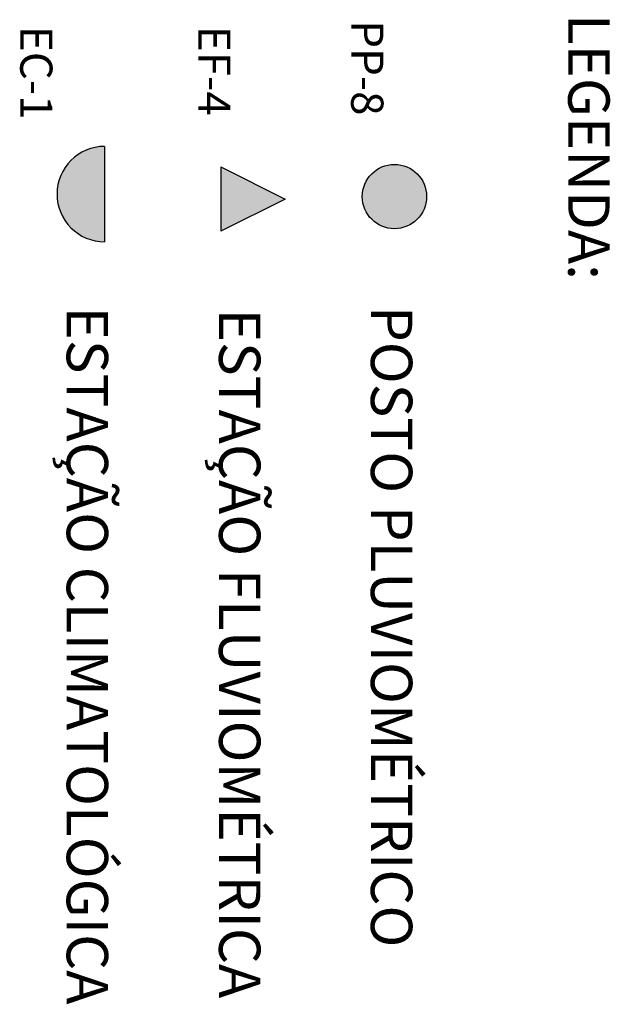
# Model space of a CAD drawing. Extents: x 166612 to 315112, y 7871617 to 8243974.
# Drawn here: x 219667 to 232517, y 7934492 to 7955888 of the extents above; entities that cross this region are included whole.
import ezdxf

# ---------------------------------------------------------------- set-up
doc = ezdxf.new("R2010")
doc.units = 0
doc.header["$LTSCALE"] = 2000
doc.header["$MEASUREMENT"] = 0
doc.layers.get('0').update_dxf_attribs({"linetype": 'CONTINUOUS'})
doc.layers.add('LEGENDA', color=7, linetype='CONTINUOUS')
doc.layers.add('POSTOS', color=7, linetype='CONTINUOUS')
doc.styles.add('REGUA120', font='ROMANSBR.shx', dxfattribs={"height": 750})

# ---------------------------------------------------------------- blocks, each defined once
blk = doc.blocks.new('*U20', base_point=(178327, 8155858))
at = {"color": 0}
for points in [[(178327, 8155858), (176255, 8155858), (176318, 8155504), (176271, 8155678)], [(178312, 8155678), (178327, 8155858), (176625, 8155064), (176318, 8155504)], [(178085, 8155192), (178312, 8155678), (176625, 8155064)], [(178085, 8155192), (178189, 8155340), (178312, 8155678), (178265, 8155504)], [(176318, 8155504), (176394, 8155340), (176625, 8155064), (176498, 8155192)], [(176625, 8155064), (177111, 8154838), (178085, 8155192), (177646, 8154884)], [(177646, 8154884), (177809, 8154961), (178085, 8155192), (177957, 8155064)], [(176625, 8155064), (176773, 8154961), (177111, 8154838), (176937, 8154884)], [(177111, 8154838), (177291, 8154822), (177646, 8154884), (177471, 8154838)]]:
    blk.add_solid(points, dxfattribs=at)
blk = doc.blocks.new('EC')
at = {"color": 22}
blk.add_lwpolyline([(-1041, 417), (1031, 417)], dxfattribs=at)
blk.add_arc((-5, 417), 1036, 180, 0, dxfattribs=at)
blk.add_blockref('*U20', (1031, 417), dxfattribs=at)
blk = doc.blocks.new('*U3', base_point=(293410, 8069219))
at = {"color": 0}
blk.add_solid([(293410, 8069219), (292710, 8067819), (294110, 8067819)], dxfattribs=at)
blk = doc.blocks.new('PF')
at = {"color": 3, "flags": 128}
blk.add_lwpolyline([(-697, -525), (703, -525)], dxfattribs=at)
at = {"layer": 'POSTOS', "color": 3}
blk.add_lwpolyline([(-697, -525), (3, 875), (703, -525)], dxfattribs=at)
blk.add_blockref('*U3', (3, 875), dxfattribs=at)
blk = doc.blocks.new('*U2', base_point=(292712, 8076052))
at = {"color": 0}
for points in [[(292722, 8075930), (293289, 8075364), (293649, 8076708), (294098, 8075930)], [(293649, 8076708), (292754, 8076291), (292722, 8075930)], [(293649, 8076708), (293289, 8076740), (292754, 8076291), (292961, 8076587)], [(293289, 8076740), (293171, 8076708), (292961, 8076587), (293061, 8076657)], [(293649, 8076708), (293532, 8076740), (293289, 8076740), (293410, 8076750)], [(293945, 8076501), (293859, 8076587), (293649, 8076708), (293760, 8076657)], [(294098, 8075930), (294098, 8076173), (293649, 8076708), (293945, 8076501)], [(292961, 8076587), (292875, 8076501), (292754, 8076291), (292805, 8076401)], [(294098, 8076173), (294067, 8076291), (293945, 8076501), (294015, 8076401)], [(292754, 8076291), (292722, 8076173), (292722, 8075930), (292712, 8076052)], [(292712, 8076052), (292712, 8076052), (292722, 8075930)], [(294098, 8075930), (294109, 8076052), (294098, 8076173), (294109, 8076052)], [(292722, 8075930), (292754, 8075813), (293289, 8075364), (292961, 8075517)], [(292754, 8075813), (292805, 8075702), (292961, 8075517), (292875, 8075603)], [(293289, 8075364), (293649, 8075395), (294098, 8075930), (293945, 8075603)], [(293945, 8075603), (294015, 8075702), (294098, 8075930), (294067, 8075813)], [(293649, 8075395), (293760, 8075447), (293945, 8075603), (293859, 8075517)], [(292961, 8075517), (293061, 8075447), (293289, 8075364), (293171, 8075395)], [(293289, 8075364), (293410, 8075353), (293649, 8075395), (293532, 8075364)]]:
    blk.add_solid(points, dxfattribs=at)
blk = doc.blocks.new('PP')
at = {"layer": 'POSTOS', "color": 1}
blk.add_circle((0, 0), 699, dxfattribs=at)
blk.add_blockref('*U2', (-699, 0), dxfattribs=at)

msp = doc.modelspace()

# ---------------------------------------------------------------- block references
at = {"layer": 'POSTOS', "rotation": 270}
for name, p in [('EC', (221098, 7952093)), ('PF', (224569, 7951992))]:
    msp.add_blockref(name, p, dxfattribs=at)
at = {"layer": 'POSTOS'}
msp.add_blockref('PP', (227820, 7952044), dxfattribs=at)

# ---------------------------------------------------------------- texts
at = {"layer": 'LEGENDA', "style": 'REGUA120'}
for s, height, p in [('PP-8', 700, (226880, 7955876)), ('EC-1', 700, (219679, 7955752)), ('EF-4', 700, (223551, 7955752)), ('POSTO PLUVIOMÉTRICO', 900, (227308, 7949666)), ('ESTAÇÃO CLIMATOLÓGICA', 900, (220690, 7949653)), ('ESTAÇÃO FLUVIOMÉTRICA', 900, (224004, 7949606))]:
    msp.add_text(s, height=height, rotation=270, dxfattribs=at).set_placement(p)
at = {"layer": 'LEGENDA', "color": 5, "style": 'REGUA120'}
msp.add_text('LEGENDA:', height=900, rotation=270, dxfattribs=at).set_placement((231601, 7956012))

doc.saveas('drawing.dxf')
